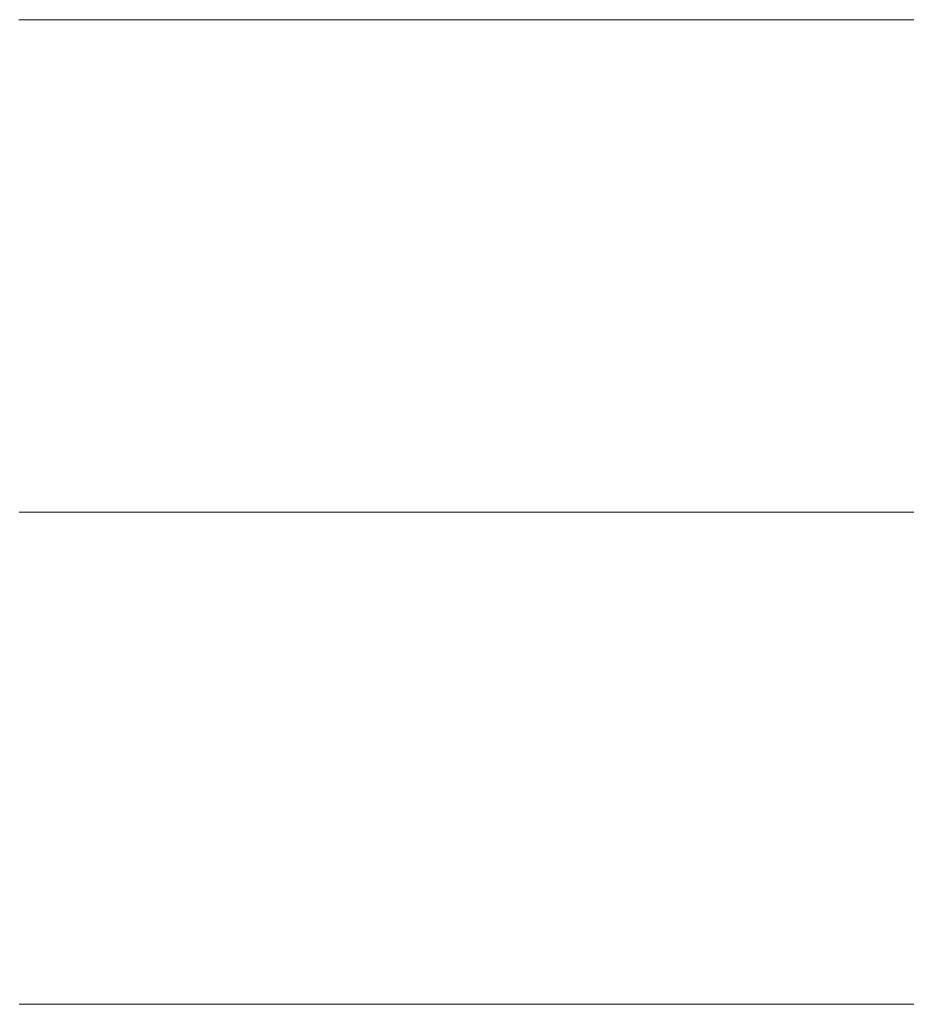
# Model space of a CAD drawing. Units: millimetres. Extents: x 0 to 7425, y 0 to 5250.
# Drawn here: x 5203 to 5211, y 236 to 245 of the extents above; entities that cross this region are included whole.
import ezdxf

# ---------------------------------------------------------------- set-up
doc = ezdxf.new("R2010")
doc.units = ezdxf.units.MM
doc.header["$MEASUREMENT"] = 0
doc.layers.add('(1) Shape lines', color=7, linetype='Continuous', lineweight=35)

# ---------------------------------------------------------------- blocks, each defined once
blk = doc.blocks.new('HATCH_359_c747d35f-e5c7-434b-8952-bb09c5bc2f54')
at = {"layer": '(1) Shape lines', "color": 0, "lineweight": 9}
for p, q in [((5202.8843, 245), (5202.8743, 245)), ((5202.8843, 240.625), (5202.8757, 240.625)), ((5202.8843, 236.25), (5202.8772, 236.25))]:
    blk.add_line(p, q, dxfattribs=at)
blk = doc.blocks.new('HATCH_364_48342ad7-58ae-4990-af54-da98259a1b10')
at = {"layer": '(1) Shape lines', "color": 0, "lineweight": 9}
for p, q in [((5203.0347, 245), (5202.8843, 245)), ((5203.0396, 240.625), (5202.8843, 240.625)), ((5203.0446, 236.25), (5202.8843, 236.25))]:
    blk.add_line(p, q, dxfattribs=at)
blk = doc.blocks.new('HATCH_365_888b5f56-a202-4a70-954d-869a6845effc')
at = {"layer": '(1) Shape lines', "color": 0, "lineweight": 9}
for p, q in [((5203.0689, 245), (5203.0347, 245)), ((5203.0689, 240.625), (5203.0396, 240.625)), ((5203.0689, 236.25), (5203.0446, 236.25))]:
    blk.add_line(p, q, dxfattribs=at)
blk = doc.blocks.new('HATCH_370_050c1506-1e62-454e-8ba0-c5e0566a1e4d')
at = {"layer": '(1) Shape lines', "color": 0, "lineweight": 9}
for p, q in [((5203.0993, 245), (5203.0689, 245)), ((5203.1003, 240.625), (5203.0689, 240.625)), ((5203.1013, 236.25), (5203.0689, 236.25))]:
    blk.add_line(p, q, dxfattribs=at)
blk = doc.blocks.new('HATCH_371_64efaafa-6aa1-48ad-8ad9-c9d9e00497b1')
at = {"layer": '(1) Shape lines', "color": 0, "lineweight": 9}
for p, q in [((5203.1062, 245), (5203.0993, 245)), ((5203.1062, 240.625), (5203.1003, 240.625)), ((5203.1062, 236.25), (5203.1013, 236.25))]:
    blk.add_line(p, q, dxfattribs=at)
blk = doc.blocks.new('HATCH_376_2bf5e0fe-c6cf-4c4c-8ec3-a414780901eb')
at = {"layer": '(1) Shape lines', "color": 0, "lineweight": 9}
for p, q in [((5203.1446, 245), (5203.1062, 245)), ((5203.1459, 240.625), (5203.1062, 240.625)), ((5203.1471, 236.25), (5203.1062, 236.25))]:
    blk.add_line(p, q, dxfattribs=at)
blk = doc.blocks.new('HATCH_377_6f61c212-8d9d-494b-989e-06f01664b156')
at = {"layer": '(1) Shape lines', "color": 0, "lineweight": 9}
for p, q in [((5203.1533, 245), (5203.1446, 245)), ((5203.1533, 240.625), (5203.1459, 240.625)), ((5203.1533, 236.25), (5203.1471, 236.25))]:
    blk.add_line(p, q, dxfattribs=at)
blk = doc.blocks.new('HATCH_382_ebc72e4a-fa0f-4b8e-bb4b-2c51f342e786')
at = {"layer": '(1) Shape lines', "color": 0, "lineweight": 9}
for p, q in [((5203.3073, 245), (5203.1533, 245)), ((5203.3124, 240.625), (5203.1533, 240.625)), ((5203.3174, 236.25), (5203.1533, 236.25))]:
    blk.add_line(p, q, dxfattribs=at)
blk = doc.blocks.new('HATCH_383_be351900-7425-4716-9ed6-ebdd6b71d62c')
at = {"layer": '(1) Shape lines', "color": 0, "lineweight": 9}
for p, q in [((5203.3423, 245), (5203.3073, 245)), ((5203.3423, 240.625), (5203.3124, 240.625)), ((5203.3423, 236.25), (5203.3174, 236.25))]:
    blk.add_line(p, q, dxfattribs=at)
blk = doc.blocks.new('HATCH_388_b1f09f2f-3f77-47ae-8dd5-814dee00469d')
at = {"layer": '(1) Shape lines', "color": 0, "lineweight": 9}
for p, q in [((5203.3744, 245), (5203.3423, 245)), ((5203.3754, 240.625), (5203.3423, 240.625)), ((5203.3765, 236.25), (5203.3423, 236.25))]:
    blk.add_line(p, q, dxfattribs=at)
blk = doc.blocks.new('HATCH_389_f693d393-8d75-4955-adaa-a40800ee9e69')
at = {"layer": '(1) Shape lines', "color": 0, "lineweight": 9}
for p, q in [((5203.3817, 245), (5203.3744, 245)), ((5203.3817, 240.625), (5203.3754, 240.625)), ((5203.3817, 236.25), (5203.3765, 236.25))]:
    blk.add_line(p, q, dxfattribs=at)
blk = doc.blocks.new('HATCH_394_c3e77618-3734-4f2a-b4b0-d80ed2ee1cd6')
at = {"layer": '(1) Shape lines', "color": 0, "lineweight": 9}
for p, q in [((5203.416, 245), (5203.3817, 245)), ((5203.4172, 240.625), (5203.3817, 240.625)), ((5203.4183, 236.25), (5203.3817, 236.25))]:
    blk.add_line(p, q, dxfattribs=at)
blk = doc.blocks.new('HATCH_395_a571e2ea-1127-4f84-8547-adc8f719528f')
at = {"layer": '(1) Shape lines', "color": 0, "lineweight": 9}
for p, q in [((5203.4238, 245), (5203.416, 245)), ((5203.4238, 240.625), (5203.4172, 240.625)), ((5203.4238, 236.25), (5203.4183, 236.25))]:
    blk.add_line(p, q, dxfattribs=at)
blk = doc.blocks.new('HATCH_400_10cc42c0-6421-459d-a786-984f5885dca8')
at = {"layer": '(1) Shape lines', "color": 0, "lineweight": 9}
for p, q in [((5203.5189, 245), (5203.4238, 245)), ((5203.522, 240.625), (5203.4238, 240.625)), ((5203.5251, 236.25), (5203.4238, 236.25))]:
    blk.add_line(p, q, dxfattribs=at)
blk = doc.blocks.new('HATCH_401_bb2ef64a-6129-457c-a252-46a5d75f0749')
at = {"layer": '(1) Shape lines', "color": 0, "lineweight": 9}
for p, q in [((5203.5404, 245), (5203.5189, 245)), ((5203.5404, 240.625), (5203.522, 240.625)), ((5203.5404, 236.25), (5203.5251, 236.25))]:
    blk.add_line(p, q, dxfattribs=at)
blk = doc.blocks.new('HATCH_406_59a7e820-a61d-48f6-84ec-58612342f698')
at = {"layer": '(1) Shape lines', "color": 0, "lineweight": 9}
for p, q in [((5203.566, 245), (5203.5404, 245)), ((5203.5668, 240.625), (5203.5404, 240.625)), ((5203.5676, 236.25), (5203.5404, 236.25))]:
    blk.add_line(p, q, dxfattribs=at)
blk = doc.blocks.new('HATCH_407_5538e269-841e-4cd0-a64b-7f350636049f')
at = {"layer": '(1) Shape lines', "color": 0, "lineweight": 9}
for p, q in [((5203.5717, 245), (5203.566, 245)), ((5203.5717, 240.625), (5203.5668, 240.625)), ((5203.5717, 236.25), (5203.5676, 236.25))]:
    blk.add_line(p, q, dxfattribs=at)
blk = doc.blocks.new('HATCH_412_83d4b3f7-37c6-4c9e-a0f7-1ff9ac1b5a0a')
at = {"layer": '(1) Shape lines', "color": 0, "lineweight": 9}
for p, q in [((5203.6465, 245), (5203.5717, 245)), ((5203.649, 240.625), (5203.5717, 240.625)), ((5203.6514, 236.25), (5203.5717, 236.25))]:
    blk.add_line(p, q, dxfattribs=at)
blk = doc.blocks.new('HATCH_413_447aaca2-f03d-40ec-be85-d6abb9d748bf')
at = {"layer": '(1) Shape lines', "color": 0, "lineweight": 9}
for p, q in [((5203.6635, 245), (5203.6465, 245)), ((5203.6635, 240.625), (5203.649, 240.625)), ((5203.6635, 236.25), (5203.6514, 236.25))]:
    blk.add_line(p, q, dxfattribs=at)
blk = doc.blocks.new('HATCH_418_31ed6b9d-1d68-4085-8c7d-436ff8cffd7c')
at = {"layer": '(1) Shape lines', "color": 0, "lineweight": 9}
for p, q in [((5203.6954, 245), (5203.6635, 245)), ((5203.6964, 240.625), (5203.6635, 240.625)), ((5203.6974, 236.25), (5203.6635, 236.25))]:
    blk.add_line(p, q, dxfattribs=at)
blk = doc.blocks.new('HATCH_419_d4729fae-7ec1-4d34-a7d2-2adbb293e9dc')
at = {"layer": '(1) Shape lines', "color": 0, "lineweight": 9}
for p, q in [((5203.7026, 245), (5203.6954, 245)), ((5203.7026, 240.625), (5203.6964, 240.625)), ((5203.7026, 236.25), (5203.6974, 236.25))]:
    blk.add_line(p, q, dxfattribs=at)
blk = doc.blocks.new('HATCH_424_157b06f8-d723-41c4-a16e-a3857ebbf23f')
at = {"layer": '(1) Shape lines', "color": 0, "lineweight": 9}
for p, q in [((5203.8071, 245), (5203.7026, 245)), ((5203.8105, 240.625), (5203.7026, 240.625)), ((5203.814, 236.25), (5203.7026, 236.25))]:
    blk.add_line(p, q, dxfattribs=at)
blk = doc.blocks.new('HATCH_425_e9bffd36-c530-4965-8479-780e05894cfa')
at = {"layer": '(1) Shape lines', "color": 0, "lineweight": 9}
for p, q in [((5203.8307, 245), (5203.8071, 245)), ((5203.8307, 240.625), (5203.8105, 240.625)), ((5203.8307, 236.25), (5203.814, 236.25))]:
    blk.add_line(p, q, dxfattribs=at)
blk = doc.blocks.new('HATCH_430_aa682a4d-95bc-44bf-a6ce-f066e2cd276d')
at = {"layer": '(1) Shape lines', "color": 0, "lineweight": 9}
for p, q in [((5203.8397, 245), (5203.8307, 245)), ((5203.84, 240.625), (5203.8307, 240.625)), ((5203.8403, 236.25), (5203.8307, 236.25))]:
    blk.add_line(p, q, dxfattribs=at)
blk = doc.blocks.new('HATCH_431_d1737bf3-03df-45a8-8975-a9bcc7b2922f')
at = {"layer": '(1) Shape lines', "color": 0, "lineweight": 9}
for p, q in [((5203.8417, 245), (5203.8397, 245)), ((5203.8417, 240.625), (5203.84, 240.625)), ((5203.8417, 236.25), (5203.8403, 236.25))]:
    blk.add_line(p, q, dxfattribs=at)
blk = doc.blocks.new('HATCH_436_396740e1-4c0b-45ec-9858-af32596b3089')
at = {"layer": '(1) Shape lines', "color": 0, "lineweight": 9}
for p, q in [((5203.8459, 245), (5203.8417, 245)), ((5203.846, 240.625), (5203.8417, 240.625)), ((5203.8461, 236.25), (5203.8417, 236.25))]:
    blk.add_line(p, q, dxfattribs=at)
blk = doc.blocks.new('HATCH_437_03b99d02-a4a2-460a-b246-9862c38db15d')
at = {"layer": '(1) Shape lines', "color": 0, "lineweight": 9}
for p, q in [((5203.8468, 245), (5203.8459, 245)), ((5203.8468, 240.625), (5203.846, 240.625)), ((5203.8468, 236.25), (5203.8461, 236.25))]:
    blk.add_line(p, q, dxfattribs=at)
blk = doc.blocks.new('HATCH_442_3c25fbd2-92b5-4b2b-b9da-fe1b19d27beb')
at = {"layer": '(1) Shape lines', "color": 0, "lineweight": 9}
for p, q in [((5203.9662, 245), (5203.8468, 245)), ((5203.9701, 240.625), (5203.8468, 240.625)), ((5203.974, 236.25), (5203.8468, 236.25))]:
    blk.add_line(p, q, dxfattribs=at)
blk = doc.blocks.new('HATCH_443_20c572a1-0a93-463f-a2cc-a586341748f7')
at = {"layer": '(1) Shape lines', "color": 0, "lineweight": 9}
for p, q in [((5203.9931, 245), (5203.9662, 245)), ((5203.9931, 240.625), (5203.9701, 240.625)), ((5203.9931, 236.25), (5203.974, 236.25))]:
    blk.add_line(p, q, dxfattribs=at)
blk = doc.blocks.new('HATCH_448_1e10b74e-6e29-419a-bfea-6a73b6580010')
at = {"layer": '(1) Shape lines', "color": 0, "lineweight": 9}
for p, q in [((5203.9969, 245), (5203.9931, 245)), ((5203.997, 240.625), (5203.9931, 240.625)), ((5203.9971, 236.25), (5203.9931, 236.25))]:
    blk.add_line(p, q, dxfattribs=at)
blk = doc.blocks.new('HATCH_449_f8f97e52-19aa-4054-90e6-c273930f0220')
at = {"layer": '(1) Shape lines', "color": 0, "lineweight": 9}
for p, q in [((5203.9977, 245), (5203.9969, 245)), ((5203.9977, 240.625), (5203.997, 240.625)), ((5203.9977, 236.25), (5203.9971, 236.25))]:
    blk.add_line(p, q, dxfattribs=at)
blk = doc.blocks.new('HATCH_454_850b0984-fdc4-413b-8cdc-ed11c4703ac9')
at = {"layer": '(1) Shape lines', "color": 0, "lineweight": 9}
for p, q in [((5204.0352, 245), (5203.9977, 245)), ((5204.0365, 240.625), (5203.9977, 240.625)), ((5204.0377, 236.25), (5203.9977, 236.25))]:
    blk.add_line(p, q, dxfattribs=at)
blk = doc.blocks.new('HATCH_455_6d3d6366-6375-45b0-9d04-10b8d486f016')
at = {"layer": '(1) Shape lines', "color": 0, "lineweight": 9}
for p, q in [((5204.0437, 245), (5204.0352, 245)), ((5204.0437, 240.625), (5204.0365, 240.625)), ((5204.0437, 236.25), (5204.0377, 236.25))]:
    blk.add_line(p, q, dxfattribs=at)
blk = doc.blocks.new('HATCH_458_8dcea890-6299-4c4f-915d-c8c581bdbf1c')
at = {"layer": '(1) Shape lines', "color": 0, "lineweight": 9}
for p, q in [((5204.0499, 245), (5204.0437, 245)), ((5204.0501, 240.625), (5204.0437, 240.625)), ((5204.0503, 236.25), (5204.0437, 236.25))]:
    blk.add_line(p, q, dxfattribs=at)
blk = doc.blocks.new('HATCH_459_6a3048e4-4383-4253-83f5-f716a6d89fb4')
at = {"layer": '(1) Shape lines', "color": 0, "lineweight": 9}
for p, q in [((5204.0513, 245), (5204.0499, 245)), ((5204.0513, 240.625), (5204.0501, 240.625)), ((5204.0513, 236.25), (5204.0503, 236.25))]:
    blk.add_line(p, q, dxfattribs=at)
blk = doc.blocks.new('HATCH_462_24994acb-b5e1-4d37-b990-2120c7369d48')
at = {"layer": '(1) Shape lines', "color": 0, "lineweight": 9}
for p, q in [((5204.283, 245), (5204.0513, 245)), ((5204.2906, 240.625), (5204.0513, 240.625)), ((5204.2982, 236.25), (5204.0513, 236.25))]:
    blk.add_line(p, q, dxfattribs=at)
blk = doc.blocks.new('HATCH_463_940e5739-72b7-4b9a-91ef-046731c9eedd')
at = {"layer": '(1) Shape lines', "color": 0, "lineweight": 9}
for p, q in [((5204.3352, 245), (5204.283, 245)), ((5204.3352, 240.625), (5204.2906, 240.625)), ((5204.3352, 236.25), (5204.2982, 236.25))]:
    blk.add_line(p, q, dxfattribs=at)
blk = doc.blocks.new('HATCH_466_78c4a357-a078-4334-aade-d5c0fe43de9d')
at = {"layer": '(1) Shape lines', "color": 0, "lineweight": 9}
for p, q in [((5204.3522, 245), (5204.3352, 245)), ((5204.3528, 240.625), (5204.3352, 240.625)), ((5204.3534, 236.25), (5204.3352, 236.25))]:
    blk.add_line(p, q, dxfattribs=at)
blk = doc.blocks.new('HATCH_467_581f45e0-cc6b-490e-82b6-f992ced92a8b')
at = {"layer": '(1) Shape lines', "color": 0, "lineweight": 9}
for p, q in [((5204.3561, 245), (5204.3522, 245)), ((5204.3561, 240.625), (5204.3528, 240.625)), ((5204.3561, 236.25), (5204.3534, 236.25))]:
    blk.add_line(p, q, dxfattribs=at)
blk = doc.blocks.new('HATCH_470_16dd27c3-ea3b-4cf9-8f47-ae0b7c8451e6')
at = {"layer": '(1) Shape lines', "color": 0, "lineweight": 9}
for p, q in [((5204.6454, 245), (5204.3561, 245)), ((5204.6618, 240.625), (5204.3561, 240.625)), ((5204.6783, 236.25), (5204.3561, 236.25))]:
    blk.add_line(p, q, dxfattribs=at)
blk = doc.blocks.new('HATCH_471_bd77e4a9-d95a-4312-83b3-b6a96ff58c76')
at = {"layer": '(1) Shape lines', "color": 0, "lineweight": 9}
for p, q in [((5204.7581, 245), (5204.6454, 245)), ((5204.7581, 240.625), (5204.6618, 240.625)), ((5204.7581, 236.25), (5204.6783, 236.25))]:
    blk.add_line(p, q, dxfattribs=at)
blk = doc.blocks.new('HATCH_476_708f07f4-4f9a-4ded-b2ff-40621d84859b')
at = {"layer": '(1) Shape lines', "color": 0, "lineweight": 9}
for p, q in [((5204.7678, 245), (5204.7581, 245)), ((5204.7684, 240.625), (5204.7581, 240.625)), ((5204.7689, 236.25), (5204.7581, 236.25))]:
    blk.add_line(p, q, dxfattribs=at)
blk = doc.blocks.new('HATCH_477_52ce1df0-64b6-4d3a-b411-854a8792e361')
at = {"layer": '(1) Shape lines', "color": 0, "lineweight": 9}
for p, q in [((5204.7716, 245), (5204.7678, 245)), ((5204.7716, 240.625), (5204.7684, 240.625)), ((5204.7716, 236.25), (5204.7689, 236.25))]:
    blk.add_line(p, q, dxfattribs=at)
blk = doc.blocks.new('HATCH_482_97418c57-44e5-4802-9ed0-5c2f72f4ae88')
at = {"layer": '(1) Shape lines', "color": 0, "lineweight": 9}
for p, q in [((5205.1739, 245), (5204.7716, 245)), ((5205.1975, 240.625), (5204.7716, 240.625)), ((5205.221, 236.25), (5204.7716, 236.25))]:
    blk.add_line(p, q, dxfattribs=at)
blk = doc.blocks.new('HATCH_483_2fa829cf-508a-4c56-8b00-5ab8fad011f4')
at = {"layer": '(1) Shape lines', "color": 0, "lineweight": 9}
for p, q in [((5205.334, 245), (5205.1739, 245)), ((5205.334, 240.625), (5205.1975, 240.625)), ((5205.334, 236.25), (5205.221, 236.25))]:
    blk.add_line(p, q, dxfattribs=at)
blk = doc.blocks.new('HATCH_488_149368da-5318-47ed-92d6-a66d8fff03b5')
at = {"layer": '(1) Shape lines', "color": 0, "lineweight": 9}
for p, q in [((5205.4623, 245), (5205.334, 245)), ((5205.4701, 240.625), (5205.334, 240.625)), ((5205.4779, 236.25), (5205.334, 236.25))]:
    blk.add_line(p, q, dxfattribs=at)
blk = doc.blocks.new('HATCH_489_2f341a88-58e8-494e-a190-974eccbf53ac')
at = {"layer": '(1) Shape lines', "color": 0, "lineweight": 9}
for p, q in [((5205.5152, 245), (5205.4623, 245)), ((5205.5152, 240.625), (5205.4701, 240.625)), ((5205.5152, 236.25), (5205.4779, 236.25))]:
    blk.add_line(p, q, dxfattribs=at)
blk = doc.blocks.new('HATCH_494_49949613-475b-4868-b916-aabdc71898db')
at = {"layer": '(1) Shape lines', "color": 0, "lineweight": 9}
for p, q in [((5205.828, 245), (5205.5152, 245)), ((5205.8472, 240.625), (5205.5152, 240.625)), ((5205.8664, 236.25), (5205.5152, 236.25))]:
    blk.add_line(p, q, dxfattribs=at)
blk = doc.blocks.new('HATCH_495_35ee9690-8855-4995-9277-6d04eba36723')
at = {"layer": '(1) Shape lines', "color": 0, "lineweight": 9}
for p, q in [((5205.9579, 245), (5205.828, 245)), ((5205.9579, 240.625), (5205.8472, 240.625)), ((5205.9579, 236.25), (5205.8664, 236.25))]:
    blk.add_line(p, q, dxfattribs=at)
blk = doc.blocks.new('HATCH_500_3129776d-68bf-406f-9e2c-67f644722501')
at = {"layer": '(1) Shape lines', "color": 0, "lineweight": 9}
for p, q in [((5206.3321, 245), (5205.9579, 245)), ((5206.3553, 240.625), (5205.9579, 240.625)), ((5206.3785, 236.25), (5205.9579, 236.25))]:
    blk.add_line(p, q, dxfattribs=at)
blk = doc.blocks.new('HATCH_501_5ed4d2e9-d2ce-45c1-ad36-08a1e304e718')
at = {"layer": '(1) Shape lines', "color": 0, "lineweight": 9}
for p, q in [((5206.4884, 245), (5206.3321, 245)), ((5206.4884, 240.625), (5206.3553, 240.625)), ((5206.4884, 236.25), (5206.3785, 236.25))]:
    blk.add_line(p, q, dxfattribs=at)
blk = doc.blocks.new('HATCH_508_2df40af4-5534-4008-bb34-8020c67e8840')
at = {"layer": '(1) Shape lines', "color": 0, "lineweight": 9}
for p, q in [((5207.1468, 245), (5206.4884, 245)), ((5207.1881, 240.625), (5206.4884, 240.625)), ((5207.2295, 236.25), (5206.4884, 236.25))]:
    blk.add_line(p, q, dxfattribs=at)
blk = doc.blocks.new('HATCH_509_db906eeb-e3d1-45fb-85af-224168e578c1')
at = {"layer": '(1) Shape lines', "color": 0, "lineweight": 9}
for p, q in [((5207.4233, 245), (5207.1468, 245)), ((5207.4233, 240.625), (5207.1881, 240.625)), ((5207.4233, 236.25), (5207.2295, 236.25))]:
    blk.add_line(p, q, dxfattribs=at)
blk = doc.blocks.new('HATCH_516_cf78f8b8-e9a7-4716-b2dd-c095542d2dd4')
at = {"layer": '(1) Shape lines', "color": 0, "lineweight": 9}
for p, q in [((5207.7513, 245), (5207.4233, 245)), ((5207.7724, 240.625), (5207.4233, 240.625)), ((5207.7935, 236.25), (5207.4233, 236.25))]:
    blk.add_line(p, q, dxfattribs=at)
blk = doc.blocks.new('HATCH_517_3740ae87-5b70-4a08-8c07-74439695bf78')
at = {"layer": '(1) Shape lines', "color": 0, "lineweight": 9}
for p, q in [((5207.8918, 245), (5207.7513, 245)), ((5207.8918, 240.625), (5207.7724, 240.625)), ((5207.8918, 236.25), (5207.7935, 236.25))]:
    blk.add_line(p, q, dxfattribs=at)
blk = doc.blocks.new('HATCH_524_5f297d09-51fc-45d8-941d-8d05f3c400b3')
at = {"layer": '(1) Shape lines', "color": 0, "lineweight": 9}
for p, q in [((5208.1774, 245), (5207.8918, 245)), ((5208.196, 240.625), (5207.8918, 240.625)), ((5208.2146, 236.25), (5207.8918, 236.25))]:
    blk.add_line(p, q, dxfattribs=at)
blk = doc.blocks.new('HATCH_525_e823fee3-4cee-4d56-b348-6427068c1ccd')
at = {"layer": '(1) Shape lines', "color": 0, "lineweight": 9}
for p, q in [((5208.3008, 245), (5208.1774, 245)), ((5208.3008, 240.625), (5208.196, 240.625)), ((5208.3008, 236.25), (5208.2146, 236.25))]:
    blk.add_line(p, q, dxfattribs=at)
blk = doc.blocks.new('HATCH_532_6bee0696-65ce-458c-8431-9830b638e421')
at = {"layer": '(1) Shape lines', "color": 0, "lineweight": 9}
for p, q in [((5208.6427, 245), (5208.3008, 245)), ((5208.6652, 240.625), (5208.3008, 240.625)), ((5208.6878, 236.25), (5208.3008, 236.25))]:
    blk.add_line(p, q, dxfattribs=at)
blk = doc.blocks.new('HATCH_533_303f1848-634d-473d-a752-076a250ca0ed')
at = {"layer": '(1) Shape lines', "color": 0, "lineweight": 9}
for p, q in [((5208.7915, 245), (5208.6427, 245)), ((5208.7915, 240.625), (5208.6652, 240.625)), ((5208.7915, 236.25), (5208.6878, 236.25))]:
    blk.add_line(p, q, dxfattribs=at)
blk = doc.blocks.new('HATCH_540_aeabc6e1-af3d-4c73-84af-8f1fd9884945')
at = {"layer": '(1) Shape lines', "color": 0, "lineweight": 9}
for p, q in [((5208.8229, 245), (5208.7915, 245)), ((5208.825, 240.625), (5208.7915, 240.625)), ((5208.8271, 236.25), (5208.7915, 236.25))]:
    blk.add_line(p, q, dxfattribs=at)
blk = doc.blocks.new('HATCH_541_dfe96243-e394-4d55-91af-6b93e14029e1')
at = {"layer": '(1) Shape lines', "color": 0, "lineweight": 9}
for p, q in [((5208.8367, 245), (5208.8229, 245)), ((5208.8367, 240.625), (5208.825, 240.625)), ((5208.8367, 236.25), (5208.8271, 236.25))]:
    blk.add_line(p, q, dxfattribs=at)
blk = doc.blocks.new('HATCH_548_3ccf4898-d4fa-4d7d-a326-c9da150cc30a')
at = {"layer": '(1) Shape lines', "color": 0, "lineweight": 9}
for p, q in [((5209.0317, 245), (5208.8367, 245)), ((5209.0447, 240.625), (5208.8367, 240.625)), ((5209.0577, 236.25), (5208.8367, 236.25))]:
    blk.add_line(p, q, dxfattribs=at)
blk = doc.blocks.new('HATCH_549_1899e480-b5e6-4d1b-af56-9196f3cac7e4')
at = {"layer": '(1) Shape lines', "color": 0, "lineweight": 9}
for p, q in [((5209.1175, 245), (5209.0317, 245)), ((5209.1175, 240.625), (5209.0447, 240.625)), ((5209.1175, 236.25), (5209.0577, 236.25))]:
    blk.add_line(p, q, dxfattribs=at)
blk = doc.blocks.new('HATCH_556_2eb17d12-03f0-443d-9e90-72fdbaa337bf')
at = {"layer": '(1) Shape lines', "color": 0, "lineweight": 9}
for p, q in [((5209.1191, 245), (5209.1175, 245)), ((5209.1192, 240.625), (5209.1175, 240.625)), ((5209.1193, 236.25), (5209.1175, 236.25))]:
    blk.add_line(p, q, dxfattribs=at)
blk = doc.blocks.new('HATCH_557_a72a9ef9-5afb-41c4-9f42-7ffd52a150e0')
at = {"layer": '(1) Shape lines', "color": 0, "lineweight": 9}
for p, q in [((5209.1198, 245), (5209.1191, 245)), ((5209.1198, 240.625), (5209.1192, 240.625)), ((5209.1198, 236.25), (5209.1193, 236.25))]:
    blk.add_line(p, q, dxfattribs=at)
blk = doc.blocks.new('HATCH_564_be22f77e-9be4-40d1-a17c-aec96f9bbdcd')
at = {"layer": '(1) Shape lines', "color": 0, "lineweight": 9}
for p, q in [((5209.2599, 245), (5209.1198, 245)), ((5209.2693, 240.625), (5209.1198, 240.625)), ((5209.2788, 236.25), (5209.1198, 236.25))]:
    blk.add_line(p, q, dxfattribs=at)
blk = doc.blocks.new('HATCH_565_be632efc-d0fc-46ab-8292-f2e7de92c3be')
at = {"layer": '(1) Shape lines', "color": 0, "lineweight": 9}
for p, q in [((5209.3218, 245), (5209.2599, 245)), ((5209.3218, 240.625), (5209.2693, 240.625)), ((5209.3218, 236.25), (5209.2788, 236.25))]:
    blk.add_line(p, q, dxfattribs=at)
blk = doc.blocks.new('HATCH_572_59df125b-87de-4971-b6d9-19bbcfd5b83f')
at = {"layer": '(1) Shape lines', "color": 0, "lineweight": 9}
for p, q in [((5209.4009, 245), (5209.3218, 245)), ((5209.4063, 240.625), (5209.3218, 240.625)), ((5209.4116, 236.25), (5209.3218, 236.25))]:
    blk.add_line(p, q, dxfattribs=at)
blk = doc.blocks.new('HATCH_573_d109ddbc-9138-45d2-97dc-b788e2f4be4f')
at = {"layer": '(1) Shape lines', "color": 0, "lineweight": 9}
for p, q in [((5209.436, 245), (5209.4009, 245)), ((5209.436, 240.625), (5209.4063, 240.625)), ((5209.436, 236.25), (5209.4116, 236.25))]:
    blk.add_line(p, q, dxfattribs=at)
blk = doc.blocks.new('HATCH_580_d4335c5e-c056-4086-aa92-069824d3a0cd')
at = {"layer": '(1) Shape lines', "color": 0, "lineweight": 9}
for p, q in [((5209.6113, 245), (5209.436, 245)), ((5209.6232, 240.625), (5209.436, 240.625)), ((5209.6351, 236.25), (5209.436, 236.25))]:
    blk.add_line(p, q, dxfattribs=at)
blk = doc.blocks.new('HATCH_581_980eb21f-1462-4539-8130-d879a5dc1000')
at = {"layer": '(1) Shape lines', "color": 0, "lineweight": 9}
for p, q in [((5209.6889, 245), (5209.6113, 245)), ((5209.6889, 240.625), (5209.6232, 240.625)), ((5209.6889, 236.25), (5209.6351, 236.25))]:
    blk.add_line(p, q, dxfattribs=at)
blk = doc.blocks.new('HATCH_588_d4af22a6-084e-447c-ba7f-15b8350211e8')
at = {"layer": '(1) Shape lines', "color": 0, "lineweight": 9}
for p, q in [((5210.0218, 245), (5209.6889, 245)), ((5210.0444, 240.625), (5209.6889, 240.625)), ((5210.0671, 236.25), (5209.6889, 236.25))]:
    blk.add_line(p, q, dxfattribs=at)
blk = doc.blocks.new('HATCH_589_8046493a-f682-4194-87bd-2fe74b5f2c83')
at = {"layer": '(1) Shape lines', "color": 0, "lineweight": 9}
for p, q in [((5210.1687, 245), (5210.0218, 245)), ((5210.1687, 240.625), (5210.0444, 240.625)), ((5210.1687, 236.25), (5210.0671, 236.25))]:
    blk.add_line(p, q, dxfattribs=at)
blk = doc.blocks.new('HATCH_596_f16c7767-4e86-4e02-a9a5-3cb518ada225')
at = {"layer": '(1) Shape lines', "color": 0, "lineweight": 9}
for p, q in [((5210.359, 245), (5210.1687, 245)), ((5210.372, 240.625), (5210.1687, 240.625)), ((5210.3851, 236.25), (5210.1687, 236.25))]:
    blk.add_line(p, q, dxfattribs=at)
blk = doc.blocks.new('HATCH_597_24d776db-2f84-4a1a-b3ad-95aaed81f943')
at = {"layer": '(1) Shape lines', "color": 0, "lineweight": 9}
for p, q in [((5210.4434, 245), (5210.359, 245)), ((5210.4434, 240.625), (5210.372, 240.625)), ((5210.4434, 236.25), (5210.3851, 236.25))]:
    blk.add_line(p, q, dxfattribs=at)
blk = doc.blocks.new('HATCH_604_84fd2aac-6ec7-406e-9fcd-59f358b06987')
at = {"layer": '(1) Shape lines', "color": 0, "lineweight": 9}
for p, q in [((5210.6283, 245), (5210.4434, 245)), ((5210.6411, 240.625), (5210.4434, 240.625)), ((5210.6538, 236.25), (5210.4434, 236.25))]:
    blk.add_line(p, q, dxfattribs=at)
blk = doc.blocks.new('HATCH_605_1b0c0761-f4ac-4be6-bc81-941b2664b93d')
at = {"layer": '(1) Shape lines', "color": 0, "lineweight": 9}
for p, q in [((5210.7105, 245), (5210.6283, 245)), ((5210.7105, 240.625), (5210.6411, 240.625)), ((5210.7105, 236.25), (5210.6538, 236.25))]:
    blk.add_line(p, q, dxfattribs=at)
blk = doc.blocks.new('HATCH_612_88e4f420-90e0-4822-bf23-fcdaf7e59a6c')
at = {"layer": '(1) Shape lines', "color": 0, "lineweight": 9}
for p, q in [((5210.9351, 245), (5210.7105, 245)), ((5210.9507, 240.625), (5210.7105, 240.625)), ((5210.9663, 236.25), (5210.7105, 236.25))]:
    blk.add_line(p, q, dxfattribs=at)
blk = doc.blocks.new('GROUP_0_fdb41492-adb7-4da2-941e-fff599c014b7')
at = {"layer": '(1) Shape lines', "color": 154, "linetype": 'ByBlock'}
for name in ['HATCH_359_c747d35f-e5c7-434b-8952-bb09c5bc2f54', 'HATCH_364_48342ad7-58ae-4990-af54-da98259a1b10', 'HATCH_365_888b5f56-a202-4a70-954d-869a6845effc', 'HATCH_370_050c1506-1e62-454e-8ba0-c5e0566a1e4d', 'HATCH_371_64efaafa-6aa1-48ad-8ad9-c9d9e00497b1', 'HATCH_376_2bf5e0fe-c6cf-4c4c-8ec3-a414780901eb', 'HATCH_377_6f61c212-8d9d-494b-989e-06f01664b156', 'HATCH_382_ebc72e4a-fa0f-4b8e-bb4b-2c51f342e786', 'HATCH_383_be351900-7425-4716-9ed6-ebdd6b71d62c', 'HATCH_388_b1f09f2f-3f77-47ae-8dd5-814dee00469d', 'HATCH_389_f693d393-8d75-4955-adaa-a40800ee9e69', 'HATCH_394_c3e77618-3734-4f2a-b4b0-d80ed2ee1cd6', 'HATCH_395_a571e2ea-1127-4f84-8547-adc8f719528f', 'HATCH_400_10cc42c0-6421-459d-a786-984f5885dca8', 'HATCH_401_bb2ef64a-6129-457c-a252-46a5d75f0749', 'HATCH_406_59a7e820-a61d-48f6-84ec-58612342f698', 'HATCH_407_5538e269-841e-4cd0-a64b-7f350636049f', 'HATCH_412_83d4b3f7-37c6-4c9e-a0f7-1ff9ac1b5a0a', 'HATCH_413_447aaca2-f03d-40ec-be85-d6abb9d748bf', 'HATCH_418_31ed6b9d-1d68-4085-8c7d-436ff8cffd7c', 'HATCH_419_d4729fae-7ec1-4d34-a7d2-2adbb293e9dc', 'HATCH_424_157b06f8-d723-41c4-a16e-a3857ebbf23f', 'HATCH_425_e9bffd36-c530-4965-8479-780e05894cfa', 'HATCH_430_aa682a4d-95bc-44bf-a6ce-f066e2cd276d', 'HATCH_431_d1737bf3-03df-45a8-8975-a9bcc7b2922f', 'HATCH_436_396740e1-4c0b-45ec-9858-af32596b3089', 'HATCH_437_03b99d02-a4a2-460a-b246-9862c38db15d', 'HATCH_442_3c25fbd2-92b5-4b2b-b9da-fe1b19d27beb', 'HATCH_443_20c572a1-0a93-463f-a2cc-a586341748f7', 'HATCH_448_1e10b74e-6e29-419a-bfea-6a73b6580010', 'HATCH_449_f8f97e52-19aa-4054-90e6-c273930f0220', 'HATCH_454_850b0984-fdc4-413b-8cdc-ed11c4703ac9', 'HATCH_455_6d3d6366-6375-45b0-9d04-10b8d486f016', 'HATCH_458_8dcea890-6299-4c4f-915d-c8c581bdbf1c', 'HATCH_459_6a3048e4-4383-4253-83f5-f716a6d89fb4', 'HATCH_462_24994acb-b5e1-4d37-b990-2120c7369d48', 'HATCH_463_940e5739-72b7-4b9a-91ef-046731c9eedd', 'HATCH_466_78c4a357-a078-4334-aade-d5c0fe43de9d', 'HATCH_467_581f45e0-cc6b-490e-82b6-f992ced92a8b', 'HATCH_470_16dd27c3-ea3b-4cf9-8f47-ae0b7c8451e6', 'HATCH_471_bd77e4a9-d95a-4312-83b3-b6a96ff58c76', 'HATCH_476_708f07f4-4f9a-4ded-b2ff-40621d84859b', 'HATCH_477_52ce1df0-64b6-4d3a-b411-854a8792e361', 'HATCH_482_97418c57-44e5-4802-9ed0-5c2f72f4ae88', 'HATCH_483_2fa829cf-508a-4c56-8b00-5ab8fad011f4', 'HATCH_488_149368da-5318-47ed-92d6-a66d8fff03b5', 'HATCH_489_2f341a88-58e8-494e-a190-974eccbf53ac', 'HATCH_494_49949613-475b-4868-b916-aabdc71898db', 'HATCH_495_35ee9690-8855-4995-9277-6d04eba36723', 'HATCH_500_3129776d-68bf-406f-9e2c-67f644722501', 'HATCH_501_5ed4d2e9-d2ce-45c1-ad36-08a1e304e718', 'HATCH_508_2df40af4-5534-4008-bb34-8020c67e8840', 'HATCH_509_db906eeb-e3d1-45fb-85af-224168e578c1', 'HATCH_516_cf78f8b8-e9a7-4716-b2dd-c095542d2dd4', 'HATCH_517_3740ae87-5b70-4a08-8c07-74439695bf78', 'HATCH_524_5f297d09-51fc-45d8-941d-8d05f3c400b3', 'HATCH_525_e823fee3-4cee-4d56-b348-6427068c1ccd', 'HATCH_532_6bee0696-65ce-458c-8431-9830b638e421', 'HATCH_533_303f1848-634d-473d-a752-076a250ca0ed', 'HATCH_540_aeabc6e1-af3d-4c73-84af-8f1fd9884945', 'HATCH_541_dfe96243-e394-4d55-91af-6b93e14029e1', 'HATCH_548_3ccf4898-d4fa-4d7d-a326-c9da150cc30a', 'HATCH_549_1899e480-b5e6-4d1b-af56-9196f3cac7e4', 'HATCH_556_2eb17d12-03f0-443d-9e90-72fdbaa337bf', 'HATCH_557_a72a9ef9-5afb-41c4-9f42-7ffd52a150e0', 'HATCH_564_be22f77e-9be4-40d1-a17c-aec96f9bbdcd', 'HATCH_565_be632efc-d0fc-46ab-8292-f2e7de92c3be', 'HATCH_572_59df125b-87de-4971-b6d9-19bbcfd5b83f', 'HATCH_573_d109ddbc-9138-45d2-97dc-b788e2f4be4f', 'HATCH_580_d4335c5e-c056-4086-aa92-069824d3a0cd', 'HATCH_581_980eb21f-1462-4539-8130-d879a5dc1000', 'HATCH_588_d4af22a6-084e-447c-ba7f-15b8350211e8', 'HATCH_589_8046493a-f682-4194-87bd-2fe74b5f2c83', 'HATCH_596_f16c7767-4e86-4e02-a9a5-3cb518ada225', 'HATCH_597_24d776db-2f84-4a1a-b3ad-95aaed81f943', 'HATCH_604_84fd2aac-6ec7-406e-9fcd-59f358b06987', 'HATCH_605_1b0c0761-f4ac-4be6-bc81-941b2664b93d', 'HATCH_612_88e4f420-90e0-4822-bf23-fcdaf7e59a6c']:
    blk.add_blockref(name, (0, 0), dxfattribs=at)

msp = doc.modelspace()

# ---------------------------------------------------------------- block references
at = {"color": 7, "linetype": 'ByBlock'}
msp.add_blockref('GROUP_0_fdb41492-adb7-4da2-941e-fff599c014b7', (0, 0), dxfattribs=at)

doc.saveas('drawing.dxf')
